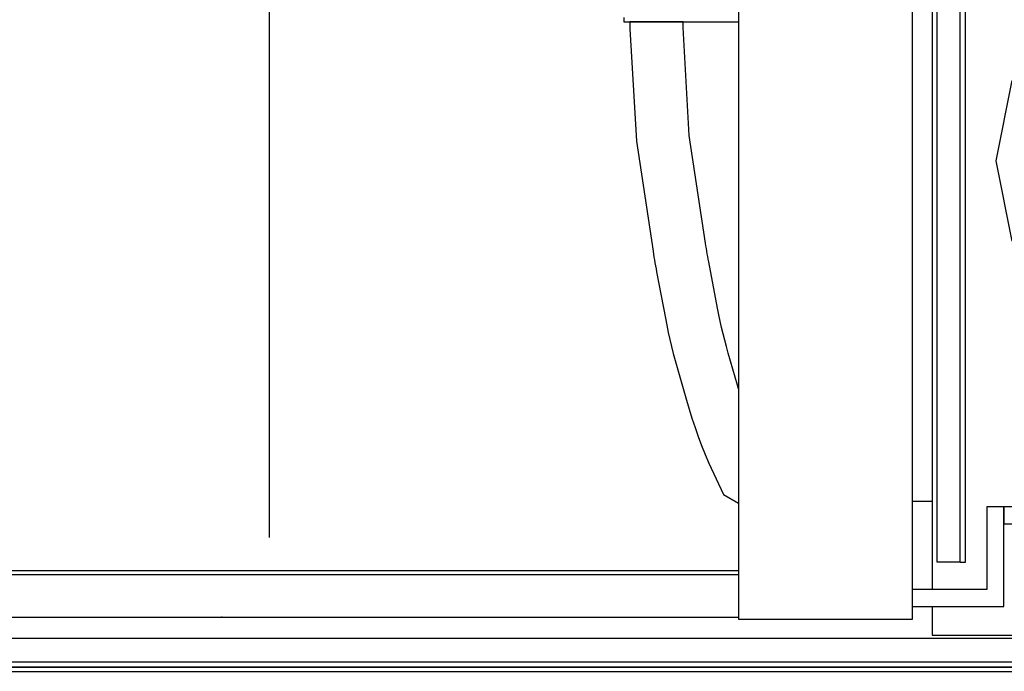
# Model space of a CAD drawing. Extents: x 5 to 3605, y 5 to 302.
# Drawn here: x 3521 to 3552, y 70 to 90 of the extents above; entities that cross this region are included whole.
import ezdxf

# ---------------------------------------------------------------- set-up
doc = ezdxf.new("R2010")
doc.units = 0
doc.header["$LTSCALE"] = 0.5
doc.header["$MEASUREMENT"] = 0
doc.layers.get('0').update_dxf_attribs({"linetype": 'CONTINUOUS'})
doc.layers.add('6', color=7, linetype='CONTINUOUS')
doc.layers.add('9', color=7, linetype='CONTINUOUS')
doc.styles.add('LD', font='ARIALUNI.TTF')
doc.dimstyles.new('LIFT', dxfattribs={"dimtxt": 2, "dimasz": 2.5, "dimexe": 1.25, "dimexo": 0, "dimgap": 0.5, "dimtad": 1, "dimdec": 0, "dimzin": 0, "dimdsep": 46, "dimtxsty": 'LD', "dimcen": 0, "dimdle": 3.5, "dimclrd": 1, "dimclre": 1, "dimclrt": 5, "dimadec": 0, "dimazin": 0, "dimtfac": 1, "dimtdec": 0, "dimtix": 1, "dimtmove": 1, "dimatfit": 3, "dimfxl": 1, "dimtolj": 1, "dimtzin": 0, "dimarcsym": 0})

# ---------------------------------------------------------------- blocks, each defined once
blk = doc.blocks.new('LD_20180907074940_0000000E')
for p, q in [((-5.5, 389), (-5.5, -389)), ((5.5, -389), (5.5, 389)), ((-5.5, -389), (5.5, -389))]:
    blk.add_line(p, q)
blk = doc.blocks.new('LD_20180907074940_0000002B')
for p, q in [((-252.25, -829.5), (-252.25, -51.5)), ((-268, -460.5), (-268, -842.5)), ((-268, -801), (-277.25, -801)), ((-254.75, -829.5), (-252.25, -829.5)), ((-268, -850.5), (-268, -864)), ((-268, -864), (-220.58, -864)), ((-3, -879), (-1156, -879)), ((-1156, -879), (-3, -879)), ((-1156, -881), (-3, -881))]:
    blk.add_line(p, q)
blk = doc.blocks.new('LD_20180907074940_00000031')
for p, q in [((571.5, 5.5), (-571.5, 5.5)), ((-571.5, -5.5), (571.5, -5.5))]:
    blk.add_line(p, q)
blk = doc.blocks.new('LD_20180907074940_00000033')
for p, q in [((-74.88, -132.5), (-74.88, -134.5)), ((-74.88, -134.5), (-74.87, -134.5)), ((-74.88, -134.5), (-74.88, -134.5)), ((-74.87, -134.5), (-74.86, -134.5)), ((-74.87, -134.5), (-74.87, -134.5)), ((-74.86, -134.5), (-74.85, -134.5)), ((-74.85, -134.5), (-74.84, -134.5)), ((-74.84, -134.5), (-74.82, -134.5)), ((-74.82, -134.5), (-74.81, -134.5)), ((-74.81, -134.5), (-74.79, -134.5)), ((-74.79, -134.5), (-74.29, -134.5)), ((-74.29, -134.5), (-74.26, -134.5)), ((-74.26, -134.5), (-74.24, -134.5)), ((-74.24, -134.5), (-74.2, -134.5)), ((-74.2, -134.5), (-74.17, -134.5)), ((-74.17, -134.5), (-74.13, -134.5)), ((-74.13, -134.5), (-74.09, -134.5)), ((-74.09, -134.5), (-74.04, -134.5)), ((-74.04, -134.5), (-73.6, -134.5)), ((-73.6, -134.5), (-73.39, -134.5)), ((-73.39, -134.5), (-73.14, -134.5)), ((-73.14, -134.5), (-72.85, -134.5)), ((-72.85, -134.5), (-72.53, -134.5)), ((-72.53, -134.5), (-72.17, -134.5)), ((-72.17, -134.5), (-71.78, -134.5)), ((-71.78, -134.5), (-71.35, -134.5)), ((-71.35, -134.5), (-70.13, -134.5)), ((-70.13, -134.5), (-69.59, -134.5)), ((-69.59, -134.5), (-68.97, -134.5)), ((-68.97, -134.5), (-68.29, -134.5)), ((-68.29, -134.5), (-67.55, -134.5)), ((-67.55, -134.5), (-66.74, -134.5)), ((-66.74, -134.5), (-65.89, -134.5)), ((-65.89, -134.5), (-64.98, -134.5)), ((-64.98, -134.5), (-64.93, -134.5)), ((-64.93, -134.5), (-64.78, -134.5)), ((-64.78, -134.5), (-64.63, -134.5)), ((-64.63, -134.5), (-64.47, -134.5)), ((-64.47, -134.5), (-64.31, -134.5)), ((-64.31, -134.5), (-64.15, -134.5)), ((-64.15, -134.5), (-63.99, -134.5)), ((-63.99, -134.5), (-63.82, -134.5)), ((-63.82, -134.5), (-61.74, -134.5)), ((-61.74, -134.5), (-61.51, -134.5)), ((-61.51, -134.5), (-61.26, -134.5)), ((-61.26, -134.5), (-61.02, -134.5)), ((-61.02, -134.5), (-60.78, -134.5)), ((-60.78, -134.5), (-60.53, -134.5)), ((-60.53, -134.5), (-60.28, -134.5)), ((-60.28, -134.5), (-60.03, -134.5)), ((-60.03, -134.5), (-59.92, -134.5)), ((-59.92, -134.5), (-59.83, -134.5)), ((-59.83, -134.5), (-59.75, -134.5)), ((-59.75, -134.5), (-59.67, -134.5)), ((-59.67, -134.5), (-59.58, -134.5)), ((-59.58, -134.5), (-59.5, -134.5)), ((-59.5, -134.5), (-59.42, -134.5)), ((-59.42, -134.5), (-59.33, -134.5)), ((-59.33, -134.5), (-58.45, -134.5)), ((-58.45, -134.5), (-57.82, -134.5)), ((-57.82, -134.5), (-57.19, -134.5)), ((-57.19, -134.5), (-56.56, -134.5)), ((-56.56, -134.5), (-55.94, -134.5)), ((-55.94, -134.5), (-55.32, -134.5)), ((-55.32, -134.5), (-54.7, -134.5)), ((-54.7, -134.5), (-54.08, -134.5)), ((-54.08, -134.5), (-50.49, -134.5)), ((-50.49, -134.5), (-49.9, -134.5)), ((-49.9, -134.5), (-49.32, -134.5)), ((-49.32, -134.5), (-48.75, -134.5)), ((-48.75, -134.5), (-48.18, -134.5)), ((-48.18, -134.5), (-47.63, -134.5)), ((-47.63, -134.5), (-47.08, -134.5)), ((-47.08, -134.5), (-46.54, -134.5)), ((-46.54, -134.5), (-45.67, -134.5)), ((-45.67, -134.5), (-43.36, -134.5)), ((-43.36, -134.5), (-41.09, -134.5)), ((-41.09, -134.5), (-38.85, -134.5)), ((-38.85, -134.5), (-36.67, -134.5)), ((-36.67, -134.5), (-34.52, -134.5)), ((-34.52, -134.5), (-32.43, -134.5)), ((-32.43, -134.5), (-30.38, -134.5)), ((-30.38, -134.5), (-27.26, -134.5)), ((-27.26, -134.5), (-26.19, -134.5)), ((-26.19, -134.5), (-25.15, -134.5)), ((-25.15, -134.5), (-24.13, -134.5)), ((-24.13, -134.5), (-23.14, -134.5)), ((-23.14, -134.5), (-22.17, -134.5)), ((-22.17, -134.5), (-21.22, -134.5)), ((-21.22, -134.5), (-20.94, -134.5))]:
    blk.add_line(p, q)
blk = doc.blocks.new('LD_20180907074940_00000034')
for p, q in [((-20.94, 831), (-20.94, -1)), ((61, -1), (61, 831)), ((61, 10), (61, 280)), ((61, 280), (61, 280)), ((61, 10), (61, 10)), ((-20.94, -1), (-20.92, -1)), ((-20.92, -1), (-20.9, -1)), ((-20.9, -1), (-20.85, -1)), ((-20.85, -1), (-20.84, -1)), ((-20.84, -1), (-20.78, -1)), ((-20.78, -1), (-20.71, -1)), ((-20.71, -1), (-20.62, -1)), ((-20.62, -1), (-20.52, -1)), ((-20.52, -1), (-20.4, -1)), ((-20.4, -1), (-20.27, -1)), ((-20.27, -1), (-20.12, -1)), ((-20.12, -1), (-20.09, -1)), ((-20.09, -1), (-19.51, -1)), ((-19.51, -1), (-18.88, -1)), ((-18.88, -1), (-18.2, -1)), ((-18.2, -1), (-17.46, -1)), ((-17.46, -1), (-16.68, -1)), ((-16.68, -1), (-15.86, -1)), ((-15.86, -1), (-14.98, -1)), ((-14.98, -1), (-12.51, -1)), ((-12.51, -1), (-12.13, -1)), ((-12.13, -1), (-11.73, -1)), ((-11.73, -1), (-11.3, -1)), ((-11.3, -1), (-10.86, -1)), ((-10.86, -1), (-10.4, -1)), ((-10.4, -1), (-9.92, -1)), ((-9.92, -1), (-9.43, -1)), ((-9.43, -1), (12.07, -1)), ((12.07, -1), (13.63, -1)), ((13.63, -1), (15.2, -1)), ((15.2, -1), (16.78, -1)), ((16.78, -1), (18.37, -1)), ((18.37, -1), (19.97, -1)), ((19.97, -1), (21.58, -1)), ((21.58, -1), (23.21, -1)), ((23.21, -1), (39.65, -1)), ((39.65, -1), (41.12, -1)), ((41.12, -1), (42.6, -1)), ((42.6, -1), (44.1, -1)), ((44.1, -1), (45.61, -1)), ((45.61, -1), (47.14, -1)), ((47.14, -1), (48.67, -1)), ((48.67, -1), (50.2, -1)), ((50.2, -1), (52.27, -1)), ((52.27, -1), (53.11, -1)), ((53.11, -1), (53.95, -1)), ((53.95, -1), (54.79, -1)), ((54.79, -1), (55.62, -1)), ((55.62, -1), (56.46, -1)), ((56.46, -1), (57.29, -1)), ((57.29, -1), (58.13, -1)), ((58.13, -1), (60.76, -1)), ((60.76, -1), (60.78, -1)), ((60.78, -1), (60.8, -1)), ((60.8, -1), (60.82, -1)), ((60.82, -1), (60.84, -1)), ((60.84, -1), (60.86, -1)), ((60.86, -1), (60.87, -1)), ((60.87, -1), (60.89, -1)), ((60.89, -1), (60.95, -1)), ((60.95, -1), (60.96, -1)), ((60.96, -1), (60.98, -1)), ((60.98, -1), (60.99, -1)), ((60.98, -1), (60.98, -1)), ((60.99, -1), (61, -1)), ((61, -1), (61, -1)), ((61, -1), (61, -1))]:
    blk.add_line(p, q)
blk = doc.blocks.new('LD_20180907074940_00000035')
for p, q in [((-71.17, 280.5), (-72, 280.5)), ((-72, 280.5), (-71.99, 277.15)), ((-69.35, 280.5), (-71.17, 280.5)), ((-66.54, 280.5), (-69.35, 280.5)), ((-63.8, 280.5), (-66.54, 280.5)), ((-59.5, 280.5), (-63.8, 280.5)), ((-55.2, 280.5), (-59.5, 280.5)), ((-52.46, 280.5), (-55.2, 280.5)), ((-49.65, 280.5), (-52.46, 280.5)), ((-47.83, 280.5), (-49.65, 280.5)), ((-47, 280.5), (-47.83, 280.5)), ((-47.01, 277.88), (-47, 280.5)), ((-71.99, 277.15), (-68.91, 224.33)), ((-44.04, 226.93), (-47.01, 277.88)), ((-68.91, 224.33), (-61.11, 172.44)), ((-36.39, 176.2), (-44.04, 226.93)), ((-36.2, 174.92), (-36.39, 176.2)), ((-61.11, 172.44), (-60.9, 171.06)), ((-36, 173.66), (-36.2, 174.92)), ((-35.79, 172.4), (-36, 173.66)), ((-35.58, 171.15), (-35.79, 172.4)), ((-60.9, 171.06), (-60.68, 169.67)), ((-60.68, 169.67), (-60.45, 168.28)), ((-60.45, 168.28), (-60.21, 166.89)), ((-60.21, 166.89), (-59.97, 165.5)), ((-35.36, 169.89), (-35.58, 171.15)), ((-35.13, 168.64), (-35.36, 169.89)), ((-34.89, 167.37), (-35.13, 168.64)), ((-30.77, 145.6), (-34.89, 167.37)), ((-59.97, 165.5), (-59.72, 164.12)), ((-59.72, 164.12), (-59.46, 162.75)), ((-59.46, 162.75), (-55.32, 140.87)), ((-30.17, 142.52), (-30.77, 145.6)), ((-55.32, 140.87), (-54.67, 137.55)), ((-29.53, 139.49), (-30.17, 142.52)), ((-28.86, 136.47), (-29.53, 139.49)), ((-54.67, 137.55), (-53.96, 134.2)), ((-28.14, 133.45), (-28.86, 136.47)), ((-53.96, 134.2), (-53.22, 130.86)), ((-53.22, 130.86), (-52.43, 127.53)), ((-27.39, 130.45), (-28.14, 133.45)), ((-26.59, 127.46), (-27.39, 130.45)), ((-52.43, 127.53), (-51.59, 124.21)), ((-25.75, 124.43), (-26.59, 127.46)), ((-51.59, 124.21), (-50.72, 120.9)), ((-50.72, 120.9), (-49.81, 117.64)), ((-21.42, 109.28), (-25.75, 124.43)), ((-49.81, 117.64), (-45.42, 102.3)), ((-20.94, 107.66), (-21.42, 109.28)), ((-45.42, 102.3), (-44.15, 98.01)), ((-44.15, 98.01), (-42.8, 93.69)), ((-42.8, 93.69), (-41.37, 89.39)), ((-41.37, 89.39), (-39.86, 85.13)), ((-39.86, 85.13), (-38.28, 80.88)), ((-38.28, 80.88), (-36.63, 76.67)), ((-36.63, 76.67), (-34.93, 72.53)), ((-34.93, 72.53), (-28.01, 57.86)), ((-28.01, 57.86), (-20.94, 53.72))]:
    blk.add_line(p, q)
blk = doc.blocks.new('LD_20180907074940_00000036')
for p, q in [((-91.23, -162.21), (-98.75, -200)), ((-98.75, -200), (-91.23, -237.79)), ((-95, -363), (-103, -363)), ((-103, -363), (-103, -402)), ((-95, -410), (-95, -363)), ((64, -363), (-95, -363)), ((-95, -363), (-95, -371)), ((-95, -371), (64, -371)), ((-103, -402), (-138, -402)), ((-138, -410), (-95, -410))]:
    blk.add_line(p, q)
blk = doc.blocks.new('LD_20180907074940_0000003C')
for p, q in [((-378, -393), (379.06, -393)), ((379.06, -395), (-380, -395)), ((-380, -415), (379.06, -415))]:
    blk.add_line(p, q)
blk = doc.blocks.new('*D1061')
at = {"layer": '9', "color": 1, "transparency": 16777216}
for p, q in [((3527.226, 127.033), (3529.976, 127.033)), ((3528.726, 124.533), (3528.726, 74.2)), ((3527.226, 71.7), (3529.976, 71.7))]:
    blk.add_line(p, q, dxfattribs=at)
for p in [(3527.236, 127.033), (3527.236, 71.7)]:
    blk.add_point(p, dxfattribs=at)
for points in [[(3528.726, 127.033), (3529.142, 124.533), (3528.309, 124.533), (3528.726, 127.033)], [(3528.726, 71.7), (3528.309, 74.2), (3529.142, 74.2), (3528.726, 71.7)]]:
    blk.add_solid(points, dxfattribs=at)
at = {"layer": '9', "color": 5, "transparency": 16777216, "insert": (3528.226, 99.367), "char_height": 2, "attachment_point": 8, "rotation": 90, "style": 'LD'}
blk.add_mtext('830', dxfattribs=at)

msp = doc.modelspace()

# ---------------------------------------------------------------- block references
at = {"layer": '6', "xscale": 0.06666666666666667, "yscale": 0.06666666666666667, "zscale": 0.06666666666666667}
for name, p in [('LD_20180907074940_0000002B', (3567.39, 128.733)), ('LD_20180907074940_0000003C', (3518.173, 99.367)), ('LD_20180907074940_00000034', (3544.84, 71.7)), ('LD_20180907074940_00000036', (3558.107, 99.367)), ('LD_20180907074940_0000000E', (3550.04, 99.367)), ('LD_20180907074940_00000035', (3544.84, 71.7)), ('LD_20180907074940_00000033', (3544.84, 99.367)), ('LD_20180907074940_00000031', (3528.673, 70.667))]:
    msp.add_blockref(name, p, dxfattribs=at)

# ---------------------------------------------------------------- dimensions: what is measured, and where the dimension line sits
at = {"layer": '9'}
dim = msp.add_linear_dim(base=(3528.726, 99.367), p1=(3527.226, 71.7), p2=(3527.226, 127.033), angle=90, dimstyle='LIFT', override={"dimscale": 1, "dimlfac": 15, "dimtix": 1}, dxfattribs=at)
dim.commit()
dim.dimension.update_dxf_attribs({"geometry": '*D1061', "text_midpoint": (3528.726, 99.367)})

doc.saveas('drawing.dxf')
